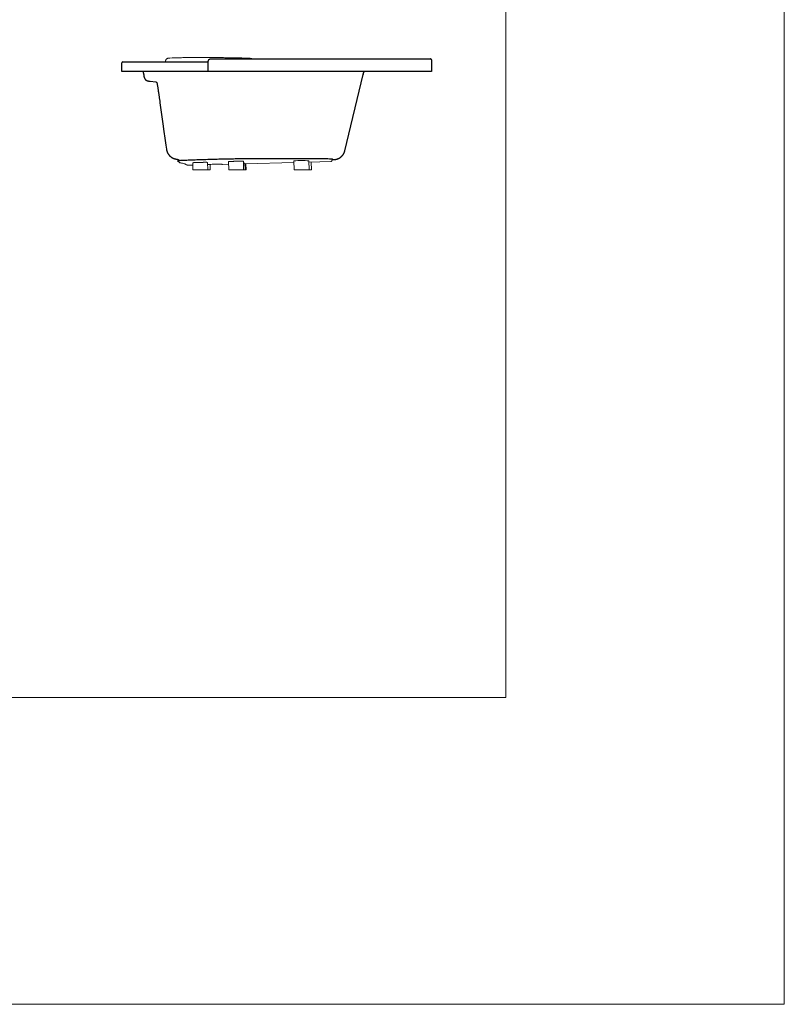
# Model space of a CAD drawing. Units: millimetres. Extents: x 22918 to 109163, y -16867 to 42239.
# Drawn here: x 72821 to 76406, y -16867 to -12250 of the extents above; entities that cross this region are included whole.
import ezdxf

# ---------------------------------------------------------------- set-up
doc = ezdxf.new("R2010")
doc.units = ezdxf.units.MM
doc.layers.get('0').update_dxf_attribs({"lineweight": 13})
doc.layers.add('3 BOLD 0.25mm', color=1, linetype='Continuous', lineweight=25)
doc.layers.add('DIMENSION', color=141, linetype='Continuous', lineweight=13)

msp = doc.modelspace()

# ---------------------------------------------------------------- linework, layer by layer
at = {"linetype": 'Continuous'}
for p, q in [((73504.63122675873, -12445.67433723756), (73504.60511200187, -12447.7989975118)), ((73726.95167644318, -12428.22759905806), (73720.84817063993, -12428.16581526818)), ((73550.48649151839, -12903.11701660289), (73550.53226636228, -12903.12753609183)), ((73560.17889363857, -12911.97855502227), (73562.21702753367, -12911.986972292)), ((73560.17984416983, -12911.97754158428), (73561.30320230885, -12912.99534592842)), ((73561.30320230885, -12912.99534592842), (73561.82384878796, -12913.46706151464)), ((73561.82384878796, -12913.46706151464), (73569.93146315549, -12920.80997512034)), ((73632.04904357267, -12921.40230541274), (73632.89752746162, -12953.79904245901)), ((73702.02504809422, -12919.56960501917), (73702.92152881369, -12953.79895256648)), ((73799.85510411335, -12916.10688782213), (73800.84227717317, -12953.79904245901)), ((73869.83110863906, -12914.27418742856), (73870.86627852522, -12953.79895256648)), ((73877.35924591158, -12922.86902334897), (73878.16931350139, -12953.79895256648)), ((73877.44259859166, -12926.0515879929), (74107.1919183533, -12920.03747168527)), ((73881.72540530388, -12925.93947755184), (73882.45480616482, -12953.798950086)), ((74106.98099104801, -12912.21363653083), (74108.07614782151, -12953.79904309442)), ((74176.95698735745, -12912.21395019102), (74178.10014913659, -12953.79895193092)), ((74177.16794769639, -12918.20571880164), (74280.63854044242, -12915.49718334525)), ((74188.19574063995, -12917.91704578435), (74189.13518032728, -12953.79895321024)), ((74280.63854044242, -12915.49718334525), (74281.04334693946, -12915.24348431603)), ((74281.03933588465, -12915.24548504222), (74289.64623984347, -12906.18198801113)), ((73602.137595226, -12929.57786432685), (73604.34723748549, -12931.64089548586)), ((73604.34723748549, -12931.64089548586), (73605.86977701176, -12933.06334628786)), ((73605.86977701176, -12933.06334628786), (73632.33779142746, -12932.42725061925)), ((73714.77383254468, -12953.79899751066), (73632.89752639545, -12953.79899751066)), ((73714.11966400618, -12928.81301822174), (73714.77383145822, -12953.798950086)), ((73770.59331185157, -12928.658786402), (73770.70546234907, -12928.77895868516)), ((73771.62392842099, -12928.75489468641), (73770.70491654494, -12928.77897298605)), ((73772.11596243846, -12928.80870884282), (73800.1685376744, -12928.07438044613)), ((73882.45480725128, -12953.79899751066), (73800.84227610759, -12953.79899751066)), ((74189.13518134812, -12953.79899751066), (74108.07614673923, -12953.79899751066))]:
    msp.add_line(p, q, dxfattribs=at)
for points in [[(73535.3629433133, -12429.59864657735), (73524.99698860546, -12430.23576206344), (73524.39868078775, -12430.23606651733), (73523.8246011047, -12430.2403696558), (73523.27205594511, -12430.2488594315), (73522.73860747901, -12430.26175091395), (73522.22205380884, -12430.27928319855), (73521.72015400672, -12430.30173355646), (73521.23107396926, -12430.32939875733), (73520.7529837808, -12430.36261393155), (73520.28418942423, -12430.401748247), (73519.82330235209, -12430.44718846506), (73519.36832374868, -12430.49943798759), (73518.9177758314, -12430.55902179926), (73518.4696924684, -12430.62661594096), (73518.02245317747, -12430.70296278715), (73517.57459194887, -12430.78889673706), (73517.12479075998, -12430.88534675238), (73516.67202481603, -12430.99330359828), (73516.21540395844, -12431.11385175728), (73515.754175049, -12431.24817246422), (73515.28774004545, -12431.39753931414), (73514.81573090724, -12431.5632935113), (73514.33784596085, -12431.74690172439), (73513.8543259173, -12431.94976645664), (73513.36487603489, -12432.17367000705), (73512.87186598753, -12432.41925404561), (73512.37663175607, -12432.68756349841), (73511.88254568003, -12432.97839367741), (73511.39236310705, -12433.2915386928), (73510.90913506945, -12433.62624335722), (73510.43584814224, -12433.98134611607), (73509.97479108417, -12434.35576571748), (73509.5288133996, -12434.74750867174), (73509.09831284241, -12435.1563681419), (73508.68440086789, -12435.58140526912), (73508.28753836289, -12436.02222587508), (73507.90836012944, -12436.47821532518), (73507.54738768305, -12436.94883956518), (73507.20515853887, -12437.4335074163), (73506.88219746783, -12437.93160006546), (73506.57897396827, -12438.44254338161), (73506.29609799034, -12438.96546091572), (73506.03408064296, -12439.4995345335), (73505.79343427972, -12440.04381784007), (73505.57460412265, -12440.59735196447), (73505.37796457227, -12441.15918874452), (73505.20383453018, -12441.72836535298), (73505.05248590022, -12442.30387111476), (73504.92411860659, -12442.88473573667), (73504.81890086805, -12443.46984178785), (73504.73691309032, -12444.05815473213), (73504.67818338632, -12444.64848807026), (73504.64265220867, -12445.23957924815), (73504.63128594657, -12445.66987251795)], [(73720.84816995145, -12428.16581526424), (73714.38038773344, -12428.10081431516), (73707.45558941386, -12428.0407610289), (73700.53784964535, -12427.99041101164), (73693.62897014919, -12427.94952665213), (73686.73086910204, -12427.9178654355), (73679.8453824676, -12427.89518501437), (73672.97429926482, -12427.88125902824), (73666.11947722336, -12427.87596415288), (73659.2827790391, -12427.87921919629), (73652.46612906804, -12427.89092511022), (73645.67146143898, -12427.91097684102), (73638.90059843495, -12427.93928437647), (73632.15533440023, -12427.97578179361), (73625.43745997616, -12428.02051130521), (73618.74880593245, -12428.07355835582), (73612.09118233736, -12428.13500535094), (73605.46641905721, -12428.20493855888), (73598.87625615647, -12428.28347797845), (73592.32240322487, -12428.37077407972), (73585.80659742442, -12428.46707122263), (73579.33057884382, -12428.57265415196), (73572.8961035048, -12428.68783139707), (73566.50493505107, -12428.81292971959), (73560.15877141639, -12428.94832378581), (73553.85928838489, -12429.09442069721), (73547.60811178268, -12429.2516972261), (73541.40676584256, -12429.42066830806), (73535.3629433133, -12429.59864657735)], [(73757.38002123007, -12428.41810277002), (73751.5213038565, -12428.39792457074), (73745.45095075177, -12428.36703100104), (73739.33219593739, -12428.32800092387), (73733.16548080299, -12428.28172362121), (73726.95167644297, -12428.22759905809)], [(73892.9715391395, -12430.94548833244), (73887.17348688676, -12430.72907028734), (73881.23751198662, -12430.52014737462), (73875.26595303578, -12430.32236091038), (73869.25876950029, -12430.13542968433), (73863.21640447968, -12429.95909956565), (73857.1393884404, -12429.79312773633), (73851.0282186584, -12429.63727997129), (73844.88341168615, -12429.49133383334), (73838.70537374563, -12429.35507220311), (73832.49480952577, -12429.228283147), (73826.25070713715, -12429.11073387556), (73819.97847948711, -12429.00238868201), (73813.68050838377, -12428.90318490555), (73807.36514423577, -12428.81314645791), (73801.03932897023, -12428.73224828371), (73794.71031661586, -12428.66045436032), (73788.3853322279, -12428.5977103055), (73782.07151766236, -12428.54393822329), (73775.77617596344, -12428.49904320298), (73769.50620151706, -12428.4630219067), (73763.2712966625, -12428.43598804823), (73757.3800328702, -12428.41821522489)], [(73901.03809111727, -12431.54561578729), (73900.29318787366, -12431.46098605557), (73899.47285237092, -12431.37598056279), (73898.64974031526, -12431.29868692825), (73897.82452482752, -12431.2286678171), (73896.99807954555, -12431.16554266729), (73896.17141759976, -12431.10897143711), (73895.34554123342, -12431.0586345522), (73894.52145801506, -12431.01423208103), (73893.70014792935, -12430.97547872518), (73892.97151328878, -12430.94548735246)], [(73910.40041029755, -12433.79899751316), (73910.3172295878, -12433.76238665755), (73909.70088404206, -12433.51276187624), (73909.0772613196, -12433.28061054055), (73908.44430465599, -12433.06435505233), (73907.79940878855, -12432.86250118331), (73907.14037441996, -12432.67392296241), (73906.46446829637, -12432.49753717417), (73905.76866094138, -12432.33238060518), (73905.04950631665, -12432.1775836783), (73904.30330075718, -12432.0324051711), (73903.52583796972, -12431.89618012917), (73902.71281675225, -12431.76839389573), (73901.85859695099, -12431.64848974012), (73901.0380732992, -12431.54560520921)]]:
    msp.add_lwpolyline(points, dxfattribs=at)
for centre, radius, start, end in [((73715.72153461709, -12441.34713676655), 7.548242167504236, 95.37655997792606, 95.52534477544961), ((73715.71886670195, -12441.31370949527), 7.514711990304217, 90.00230624689114, 95.38018916667336), ((73562.35626618165, -12851.57143585213), 52.89459748992968, 257.0830252577173, 257.4903435357525), ((73506.07924993767, -13289.70120934886), 374.3756468049101, 79.8737704519986, 80.179827093632), ((73575.80412961495, -12983.37644687476), 59.94010021173364, 69.25878373766206, 70.51180545992082), ((74141.96701906549, -13351.74140723183), 440.918000736909, 85.44838793729356, 94.55109841784964)]:
    msp.add_arc(centre, radius, start, end, dxfattribs=at)
for points, start_tangent, end_tangent in [([(73595.80090387234, -12926.87030001895), (73588.5599787135, -12924.70668078612), (73571.90100478868, -12921.15728861736)], (-0.9426681481439403, 0.3337315724873428), (-0.9844128033243029, 0.1758733426394904)), ([(73642.283256334, -12920.48610881427), (73641.69299388047, -12920.51741488094), (73641.11753164021, -12920.54870257133), (73640.55720566514, -12920.57995362012), (73640.0123431722, -12920.61114977791), (73639.48326234169, -12920.64227282468), (73638.97027214592, -12920.67330458891), (73638.47367215877, -12920.70422694066), (73637.99375237407, -12920.73502183161), (73637.53079305564, -12920.76567127488), (73637.08506455667, -12920.79615737023), (73636.65682717481, -12920.82646231938), (73636.24633097996, -12920.85656841835), (73635.85381570108, -12920.88645809076), (73635.47951054688, -12920.9161138827), (73635.12363410577, -12920.9455184719), (73634.78639419771, -12920.97465469132), (73634.46798776298, -12921.00350552217), (73634.1686007406, -12921.03205411744), (73633.8884079668, -12921.0602838105), (73633.62757305962, -12921.08817810719), (73633.3862483471, -12921.11572072226), (73633.16457475045, -12921.14289557552), (73632.96268172584, -12921.16968679197), (73632.78068716613, -12921.1960787296), (73632.61869735898, -12921.22205597292), (73632.47680689603, -12921.24760335593), (73632.35509864263, -12921.27270595848), (73632.25364366708, -12921.29734911912), (73632.17250121872, -12921.32151845123), (73632.11171868186, -12921.34519983784), (73632.07133155431, -12921.36837944623), (73632.0513634181, -12921.39104374605), (73632.04964681783, -12921.40229061993)], (-0.9986301484744036, -0.05232424445695245), (0.02452130733166064, -0.999699307535394)), ([(73702.02444484898, -12919.56961981209), (73702.02226573204, -12919.55873093372), (73702.00137282837, -12919.53713665183), (73701.96006174547, -12919.51609645623), (73701.89835660554, -12919.49562263072), (73701.81629344144, -12919.47572713068), (73701.71392017252, -12919.45642157134), (73701.59129658922, -12919.43771723602), (73701.44849429441, -12919.419625039), (73701.28559668617, -12919.40215554975), (73701.10269888838, -12919.38531897371), (73700.89990770606, -12919.36912513387), (73700.67734156338, -12919.35358348945), (73700.43513043899, -12919.33870312166), (73700.17341577423, -12919.32449271427), (73699.89235040102, -12919.31096057002), (73699.59209845516, -12919.29811458932), (73699.27283527631, -12919.28596227129), (73698.93474730405, -12919.27451071716), (73698.5780319746, -12919.26376661393), (73698.20289759127, -12919.25373623441), (73697.8095632342, -12919.24442543371), (73697.39825858989, -12919.23583965658), (73696.96922385621, -12919.22798390491), (73696.52270956778, -12919.22086277897), (73696.05897648468, -12919.21448042781), (73695.57829541176, -12919.20884058266), (73695.08094705244, -12919.2039465355), (73694.56722184479, -12919.19980114864), (73694.03741979202, -12919.19640683641), (73693.49185027856, -12919.19376558789), (73692.93083190334, -12919.19187893593), (73692.35469228936, -12919.19074799192), (73691.76376787921, -12919.19037341177), (73691.1584037605, -12919.19075541701), (73690.53895345259, -12919.19189377795), (73689.90577868534, -12919.19378783859), (73689.25924922594, -12919.19643648763), (73688.59974262746, -12919.19983817569), (73687.9276440183, -12919.20399092629), (73687.24334588808, -12919.20889230401), (73686.5472478473, -12919.21453944736), (73685.8397564024, -12919.22092906772), (73685.12128469789, -12919.22805742607), (73684.39225231226, -12919.23592035696), (73683.65308497309, -12919.24451327629), (73682.90421433117, -12919.25383116575), (73682.14607771368, -12919.26386857675), (73681.3791178481, -12919.27461965431), (73680.60378261258, -12919.28607811688), (73679.82052478682, -12919.29823727372), (73679.029801768, -12919.3110900234), (73678.23207532078, -12919.32462886292), (73677.42781128942, -12919.33884588352), (73676.61747934365, -12919.35373278279), (73675.80155269358, -12919.36928086835), (73674.9805078206, -12919.38548106307), (73674.15482418773, -12919.40232390005), (73673.32498397048, -12919.41979955127), (73672.49147178022, -12919.43789780422), (73671.65477435406, -12919.45660809255), (73670.8153803048, -12919.47591949443), (73669.97377981547, -12919.49582072629), (73669.13046435754, -12919.51630016477), (73668.28592640323, -12919.5373458625), (73667.44065913626, -12919.55894551533), (73666.59515616832, -12919.58108651978), (73665.74991125542, -12919.60375593628), (73664.90541799016, -12919.62694053855), (73664.06216953484, -12919.65062677967), (73663.22065832301, -12919.67480082649), (73662.38137577682, -12919.69944856691), (73661.54481201129, -12919.7245556057), (73660.7114555512, -12919.75010727744), (73659.88179306102, -12919.77608866573), (73659.0563090362, -12919.80248459687), (73658.23548553906, -12919.82927965491), (73657.41980190457, -12919.85645819004), (73656.60973446978, -12919.88400433517), (73655.8057562902, -12919.91190200627), (73655.0083368637, -12919.94013490553), (73654.21794186927, -12919.96868654704), (73653.43503287177, -12919.9975402601), (73652.66006706258, -12920.02667919374), (73651.89349700765, -12920.05608633314), (73651.1357703537, -12920.08574450309), (73650.3873296019, -12920.11563638542), (73649.64861181447, -12920.14574452224), (73648.92004838282, -12920.17605133264), (73648.20206476723, -12920.20653911717), (73647.49508025053, -12920.23719007338), (73646.79950768988, -12920.26798630508), (73646.11575328161, -12920.29890982122), (73645.44421631911, -12920.32994256532), (73644.78528896415, -12920.36106641977), (73644.13935600522, -12920.39226320505), (73643.50679465172, -12920.42351470052), (73642.88797430437, -12920.45480266157), (73642.283256334, -12920.48610881427)], (-0.02452130723726657, 0.9996993075377094), (-0.9986301484767101, -0.05232424441293099)), ([(73810.08931687915, -12915.19069122781), (73809.49905442189, -12915.22199729029), (73808.92359218163, -12915.25328498068), (73808.36326620656, -12915.28453602947), (73807.81840371316, -12915.31573218738), (73807.28932288218, -12915.34685523403), (73806.7763326906, -12915.37788699826), (73806.27973269972, -12915.40880935408), (73805.79981291502, -12915.43960424503), (73805.3368535966, -12915.47025368423), (73804.89112510135, -12915.50073978377), (73804.4628877153, -12915.53104472873), (73804.05239152558, -12915.56115083201), (73803.65987624157, -12915.5910405043), (73803.28557108737, -12915.62069629228), (73802.92969464626, -12915.65010088126), (73802.59245474332, -12915.67923710078), (73802.2740483044, -12915.70808793164), (73801.97466128202, -12915.73663652679), (73801.69446850776, -12915.76486621997), (73801.43363360524, -12915.79276051654), (73801.19230888852, -12915.82030313581), (73800.97063529513, -12915.84747798499), (73800.76874226726, -12915.87426920133), (73800.58674771174, -12915.90066113896), (73800.4247579004, -12915.92663838635), (73800.28286744164, -12915.95218576935), (73800.16115918312, -12915.97728836783), (73800.05970420757, -12916.00193153277), (73799.97856175968, -12916.02610086058), (73799.917779227, -12916.0497822473), (73799.87739209899, -12916.0729618557), (73799.85742396324, -12916.0956261554), (73799.85570736344, -12916.1068730294)], (-0.9986301484744036, -0.05232424445695245), (0.02452130697457725, -0.9996993075441529)), ([(73869.83050538994, -12914.27420222144), (73869.82832627253, -12914.26331334307), (73869.80743337398, -12914.24171906118), (73869.76612229062, -12914.22067886558), (73869.70441714696, -12914.20020504007), (73869.62235398193, -12914.18030954003), (73869.5199807172, -12914.16100398488), (73869.39735713437, -12914.14229964549), (73869.25455483956, -12914.12420745243), (73869.09165722712, -12914.10673796318), (73868.90875942887, -12914.08990138306), (73868.70596824655, -12914.07370754322), (73868.48340210806, -12914.0581658988), (73868.24119098367, -12914.04328553101), (73867.97947631519, -12914.02907512362), (73867.69841094244, -12914.01554297937), (73867.39815900031, -12914.00269699867), (73867.07889582099, -12913.99054468064), (73866.74080784548, -12913.97909313058), (73866.38409251509, -12913.96834902328), (73866.00895813642, -12913.95831864388), (73865.61562377516, -12913.94900784725), (73865.20431913085, -12913.94042206604), (73864.7752843967, -12913.93256631845), (73864.32877011246, -12913.92544518832), (73863.86503702936, -12913.91906283717), (73863.3843559569, -12913.91342299201), (73862.88700759712, -12913.90852894904), (73862.3732823904, -12913.90438355799), (73861.8434803325, -12913.90098924576), (73861.29791081905, -12913.89834799724), (73860.73689244849, -12913.89646134935), (73860.16075283078, -12913.89533040128), (73859.56982842389, -12913.89495582124), (73858.96446430565, -12913.89533782636), (73858.34501399354, -12913.89647619137), (73857.71183923048, -12913.89837024794), (73857.06530977155, -12913.90101889709), (73856.40580316841, -12913.90442058924), (73855.73370455972, -12913.90857333564), (73855.04940643323, -12913.91347471347), (73854.35330839198, -12913.91912186078), (73853.6458169429, -12913.92551147707), (73852.9273452435, -12913.93263983554), (73852.19831285368, -12913.9405027705), (73851.45914551358, -12913.94909568983), (73850.71027487631, -12913.95841357533), (73849.9521382551, -12913.96845098622), (73849.1851783886, -12913.97920206366), (73848.40984315307, -12913.99066052623), (73847.62658532824, -12914.00281968308), (73846.83586231268, -12914.01567243286), (73846.0381358622, -12914.02921127239), (73845.23387182991, -12914.04342829287), (73844.42353988414, -12914.05831519214), (73843.60761323407, -12914.07386328177), (73842.78656836155, -12914.09006347242), (73841.96088472822, -12914.1069063094), (73841.13104451516, -12914.12438196074), (73840.29753232164, -12914.14248021357), (73839.46083489548, -12914.16119050202), (73838.62144084949, -12914.18050190378), (73837.77984036061, -12914.20040313564), (73836.93652490315, -12914.22088257819), (73836.09198694372, -12914.24192827185), (73835.24671967722, -12914.26352792468), (73834.40121670974, -12914.28566892913), (73833.55597179591, -12914.30833834994), (73832.71147853158, -12914.3315229479), (73831.8682300758, -12914.35520918902), (73831.02671886863, -12914.37938323596), (73830.18743631824, -12914.40403097637), (73829.35087255177, -12914.42913801505), (73828.5175160968, -12914.45468968679), (73827.68785360617, -12914.48067107508), (73826.86236958181, -12914.50706700634), (73826.04154608048, -12914.53386206438), (73825.22586244506, -12914.56104059939), (73824.4157950112, -12914.58858674872), (73823.61181683115, -12914.61648441562), (73822.81439740931, -12914.64471731488), (73822.02400241395, -12914.67326895639), (73821.24109341273, -12914.70212266957), (73820.46612760353, -12914.73126160716), (73819.69955754907, -12914.76066874249), (73818.94183089932, -12914.79032691244), (73818.19339014239, -12914.82021879477), (73817.45467235542, -12914.85032693159), (73816.72610892377, -12914.88063374199), (73816.00812530865, -12914.91112152664), (73815.30114079102, -12914.94177248704), (73814.6055682313, -12914.97256871443), (73813.9218138221, -12915.00349223057), (73813.25027686426, -12915.0345249749), (73812.5913495051, -12915.06564882912), (73811.94541654664, -12915.0968456144), (73811.31285519734, -12915.12809710987), (73810.69403484579, -12915.15938507104), (73810.08931687915, -12915.19069122781)], (-0.02452130690186878, 0.9996993075459363), (-0.9986301484767101, -0.05232424441293099)), ([(73877.35864266216, -12922.86903814182), (73877.35646354522, -12922.85814926333), (73877.33557064574, -12922.83655498144), (73877.29425956238, -12922.81551478619), (73877.23255441872, -12922.79504096045), (73877.15049125462, -12922.77514546041), (73877.04811798989, -12922.75583990514), (73876.92549440659, -12922.73713556586), (73876.78269211178, -12922.71904336861), (73876.61979450307, -12922.70157388379), (73876.43689670156, -12922.68473730332), (73876.23410551924, -12922.66854346371), (73876.01153938075, -12922.65300181918), (73875.76932825636, -12922.63812145139), (73875.5076135916, -12922.62391104412), (73875.22654821839, -12922.61037889987), (73874.92629627253, -12922.59753291928), (73874.60703309368, -12922.58538060125), (73874.26894512142, -12922.57392905119), (73873.91222978778, -12922.56318494365), (73873.53709540864, -12922.55315456437), (73873.14376104738, -12922.54384376774), (73872.73245640726, -12922.53525798642), (73872.30342166939, -12922.52740223871), (73871.85690738469, -12922.52028110858), (73871.39317430205, -12922.51389875754), (73870.91249322913, -12922.50825891238), (73870.41514486934, -12922.50336486942), (73870.04655488137, -12922.50030192351)], (-0.02452130714855449, 0.9996993075398853), (-0.9999704077590966, 0.00769308820346851)), ([(73602.137595226, -12929.57786432685), (73600.55073658212, -12928.79455860718), (73597.03177661051, -12927.32109372739)], (-0.858577918279285, 0.5126830972864325), (-0.9351468045020646, 0.3542604324922242)), ([(73702.27472584763, -12929.10282535236), (73704.93985670734, -12929.03253370991), (73717.00257528735, -12928.74849688252), (73728.64357129134, -12928.53031097506), (73739.50156508408, -12928.38438789968), (73749.27740865735, -12928.31462997899), (73757.70206478306, -12928.32365670698), (73764.47903733676, -12928.41242581922), (73769.33052499195, -12928.57722557757), (73772.1159624385, -12928.80870884287)], (0.9996388761981065, 0.02687223833972078), (0.9890367107212991, -0.1476698508348728))]:
    msp.add_spline(points, degree=3, dxfattribs=dict(at, start_tangent=start_tangent, end_tangent=end_tangent))
at = {"layer": '3 BOLD 0.25mm', "color": 1, "linetype": 'Continuous'}
for p, q in [((73299.7179514799, -12493.79899751127), (73299.7179514799, -12452.79899751124)), ((73304.71795147921, -12447.7989975118), (73705.13555932704, -12447.79899008857)), ((73705.1119625056, -12493.79899751127), (73705.1119625056, -12448.79899751169)), ((73715.01145744193, -12433.79899751308), (74746.8518238844, -12433.79899751308)), ((74751.85182406804, -12438.79899751267), (74751.85182406804, -12493.79899751127)), ((74751.85182361281, -12493.79899751127), (73299.7179514799, -12493.79899751127)), ((73402.28187988925, -12508.00135929522), (73403.74476822061, -12517.67541058568)), ((74345.89205885983, -12864.62442040511), (74431.4536205831, -12506.8216612605)), ((74431.12928119436, -12506.76581899399), (74431.44969040903, -12506.82102498959)), ((73421.14228571983, -12537.23905785419), (73421.33678057254, -12537.29153179037)), ((73421.33678057254, -12537.29153179037), (73421.52468295749, -12537.34058014361)), ((73421.52468295749, -12537.34058014361), (73421.70621489805, -12537.38643978348)), ((73421.70621489805, -12537.38643978348), (73421.8825704776, -12537.42956706025)), ((73421.8825704776, -12537.42956706025), (73422.05456903236, -12537.47028686218)), ((73422.05456903236, -12537.47028686218), (73422.22097111552, -12537.50843015022)), ((73422.22097111552, -12537.50843015022), (73422.37929675289, -12537.54358807663)), ((73422.37929675289, -12537.54358807663), (73422.52841535132, -12537.57569782522)), ((73422.52841535132, -12537.57569782522), (73422.66867343624, -12537.60501774943)), ((73422.66867343624, -12537.60501774943), (73422.80074765898, -12537.63185123246)), ((73422.80074765898, -12537.63185123246), (73422.92523480259, -12537.65645973588)), ((73422.92523480259, -12537.65645973588), (73423.04269372244, -12537.67907547527)), ((73423.04269372244, -12537.67907547527), (73423.1536365734, -12537.69990292179)), ((73423.1536365734, -12537.69990292179), (73423.30909982816, -12537.72822459027)), ((73423.30909982816, -12537.72822459027), (73423.45362505816, -12537.75366050648)), ((73423.45362505816, -12537.75366050648), (73423.58927784686, -12537.77676381786)), ((73423.58927784686, -12537.77676381786), (73423.71660740572, -12537.79778173386)), ((73423.71660740572, -12537.79778173386), (73423.83539761978, -12537.81681812005)), ((73423.83539761978, -12537.81681812005), (73423.98074884797, -12537.83937776741)), ((73423.98074884797, -12537.83937776741), (73424.11225318666, -12537.8591135478)), ((73424.11225318666, -12537.8591135478), (73424.26075592902, -12537.88066021225)), ((73424.26075592902, -12537.88066021225), (73424.42124336453, -12537.90310852411)), ((73424.42124336453, -12537.90310852411), (73424.59093209822, -12537.92596449881)), ((73424.59093209822, -12537.92596449881), (73424.76940303971, -12537.94911913411)), ((73424.76940303971, -12537.94911913411), (73424.95843570458, -12537.97277380931)), ((73424.95843570458, -12537.97277380931), (73425.20210109095, -12538.00215296202)), ((73425.20210109095, -12538.00215296202), (73425.50904143698, -12538.0377498877)), ((73425.50904143698, -12538.0377498877), (73425.94846530425, -12538.08673059519)), ((73425.94846530425, -12538.08673059519), (73426.67004388555, -12538.16391755173)), ((73426.67004388555, -12538.16391755173), (73428.14927737141, -12538.31541926348)), ((73428.14927737141, -12538.31541926348), (73432.21459318738, -12538.71315016521)), ((73432.21459318738, -12538.71315016521), (73459.893078331, -12541.28189763044)), ((73459.893078331, -12541.28189763044), (73460.01194262844, -12541.39082123572)), ((73475.19571912035, -12616.34603072501), (73476.27539614188, -12623.97681731106)), ((73476.27539614188, -12623.97681731106), (73477.39997103377, -12631.98215325111)), ((73477.39997103377, -12631.98215325111), (73478.5671103753, -12640.33299815498)), ((73478.5671103753, -12640.33299815498), (73481.65305112711, -12662.48932113256)), ((73481.65305112711, -12662.48932113256), (73487.79456207668, -12706.69830045273)), ((73487.79456207668, -12706.69830045273), (73492.35144433056, -12739.43731729477)), ((73492.35144433056, -12739.43731729477), (73497.26633903498, -12774.66137931464)), ((73497.26633903498, -12774.66137931464), (73501.61865883216, -12805.77674322559)), ((73501.61865883216, -12805.77674322559), (73506.18976269464, -12838.3770350094)), ((73506.18976269464, -12838.3770350094), (73508.98128613627, -12858.239237226)), ((74210.23651240305, -12902.88709045604), (73912.26828439848, -12902.88575484417)), ((74289.64623984347, -12906.18198801113), (74294.78575026027, -12906.04740519544))]:
    msp.add_line(p, q, dxfattribs=at)
for points in [[(73398.33182289985, -12493.79899751129), (73398.53938091056, -12494.30460563269), (73398.81608238698, -12495.00300668892), (73399.08416227273, -12495.70476248374), (73399.34358016703, -12496.40976731563), (73399.59429726958, -12497.11791596191), (73399.83627505902, -12497.82909981757), (73400.06947663867, -12498.54321059354), (73400.29386639943, -12499.26013932822), (73400.50941001692, -12499.97977632205), (73400.71607494888, -12500.70201283078), (73400.91382985537, -12501.42673933904), (73401.10264482278, -12502.1538461433), (73401.282491273, -12502.88322322829), (73401.45334190571, -12503.61475988165), (73401.61517080454, -12504.34834517797), (73401.76795341329, -12505.08386779812), (73401.91166655182, -12505.82121613996), (73402.04628841182, -12506.56027833922), (73402.17179857542, -12507.30094223239), (73402.28188147604, -12508.00135906567)], [(74431.45362057466, -12506.82166126058), (74431.62113652167, -12506.13858142055), (74431.80826471582, -12505.41298868882), (74432.0042919272, -12504.68974936942), (74432.20918857468, -12503.96897260428), (74432.42292373556, -12503.25076716256), (74432.64546515908, -12502.53524141493), (74432.87677926639, -12501.82250334371), (74433.11683115059, -12501.1126604914), (74433.36558458324, -12500.40581998289), (74433.62300203343, -12499.70208847571), (74433.88904465384, -12499.00157216415), (74434.16367229701, -12498.30437675807), (74434.44684352468, -12497.6106074597), (74434.7385156059, -12496.92036897063), (74435.03864452311, -12496.23376543484), (74435.34718499308, -12495.55090047188), (74435.66409044548, -12494.87187712269), (74435.98931307321, -12494.1967978508), (74436.18701222794, -12493.79899751129)], [(73403.74476825747, -12517.67541081123), (73403.79625221597, -12518.00072904632), (73403.85973656246, -12518.36708697353), (73403.92893916716, -12518.73266385067), (73404.0038389468, -12519.09731491518), (73404.08441555801, -12519.46091433372), (73404.17064624581, -12519.82333625262), (73404.26250597437, -12520.18445540489), (73404.35996723057, -12520.54414637936), (73404.46300025539, -12520.90228457332), (73404.57157287582, -12521.25874557604), (73404.68565032886, -12521.61340488321), (73404.80519334807, -12521.96614373792), (73404.93015152052, -12522.31684749203), (73405.06046906927, -12522.66539799983), (73405.19608601158, -12523.01167331533), (73405.33695001922, -12523.35557711685), (73405.48299466328, -12523.69698377247), (73405.63419420527, -12524.0358648035), (73405.79051224024, -12524.37216165373), (73405.95192422972, -12524.70583698843), (73406.11841311886, -12525.03686210795), (73406.28993345307, -12525.3651479803), (73406.4664636154, -12525.69066234296), (73406.64788924273, -12526.01322119627), (73406.83411499414, -12526.33268929298), (73407.02502664387, -12526.64890962399), (73407.22049838745, -12526.96171902553), (73407.42044036066, -12527.27102206207), (73407.62473396746, -12527.57668550396), (73407.83332364469, -12527.87867542382), (73408.04614882659, -12528.17694815646), (73408.26310844881, -12528.47140440009), (73408.48412982583, -12528.76198754997), (73408.70905323954, -12529.04854315917), (73408.93776636779, -12529.33099771875), (73409.17000248352, -12529.60909996847), (73409.40558499073, -12529.88272713791), (73409.64407610636, -12530.15147751712), (73409.88503057718, -12530.41498557911), (73410.1281938732, -12530.67312663854), (73410.37313112452, -12530.92560755766), (73410.6198863813, -12531.1726424756), (73410.86844480618, -12531.41436722108), (73411.11858681052, -12531.65071370141), (73411.37033610533, -12531.88184895043), (73411.622934764, -12532.10724536809), (73411.8758262575, -12532.32660974681), (73412.12831342894, -12532.53956909724), (73412.37964137107, -12532.7457506885), (73412.62931707011, -12532.94503604297), (73412.87661964422, -12533.13715398663), (73413.12142286239, -12533.32231561586), (73413.3634376258, -12533.50060267667), (73413.60245846606, -12533.67215852162), (73413.8383001706, -12533.83713677749), (73414.07064844178, -12533.99559948968), (73414.29923498699, -12534.14764347139), (73414.5237566002, -12534.29334751263), (73414.74389920033, -12534.43278893074), (73414.959441534, -12534.56610402642), (73415.17006340924, -12534.69336650127), (73415.3757787526, -12534.81484705771), (73415.57650348147, -12534.93074468514), (73415.7722645786, -12535.04131075858), (73415.96306499116, -12535.14676925298), (73416.14894654763, -12535.24735288417), (73416.32993812415, -12535.34327465985), (73416.5061305689, -12535.43476799249), (73416.6775920072, -12535.52204172001), (73416.84446507807, -12535.60533019821), (73417.00679516442, -12535.68480730431), (73417.16498484903, -12535.76080808185), (73417.31931140808, -12535.83358834209), (73417.47024724561, -12535.90347853701), (73417.61831675725, -12535.97081235321), (73417.76369154755, -12536.03574685766), (73417.90682676689, -12536.09855485197), (73418.04742550034, -12536.15917182669), (73418.18535891756, -12536.21761058622), (73418.32057999702, -12536.27391908844), (73418.4529053734, -12536.32808893211), (73418.58262040209, -12536.380301444), (73418.7098895728, -12536.43068060386), (73418.8349100605, -12536.47935679196), (73418.95790941709, -12536.52646524682), (73419.07897742347, -12536.57208264633), (73419.19825846072, -12536.61630233927), (73419.3158273713, -12536.65918800318), (73419.43178624821, -12536.7008103136), (73419.54620599023, -12536.74122580923), (73419.65913989556, -12536.78048259988), (73419.77074960362, -12536.81866368595), (73419.88115756887, -12536.85583483127), (73419.99054297314, -12536.89207731841), (73420.09909940347, -12536.92747285615), (73420.20691486842, -12536.96206519569), (73420.31416995845, -12536.99592498832), (73420.42078662918, -12537.02903930263), (73420.52680749142, -12537.06143317292), (73420.63205227371, -12537.09306415231), (73420.7363952028, -12537.1239091533), (73420.83971271825, -12537.15394793057), (73420.9418743823, -12537.18316039352), (73421.14228571973, -12537.23905785419)], [(73460.01194262852, -12541.39082123574), (73460.1436461287, -12541.51305436764), (73460.21096226176, -12541.57626750346), (73460.2789710604, -12541.64070960602), (73460.3475877547, -12541.70636778106), (73460.41607113717, -12541.77258794699), (73460.48369878413, -12541.83870409198), (73460.55003985878, -12541.90430612957), (73460.61415938543, -12541.96845304852), (73460.67660664975, -12542.03166597932), (73460.73752250684, -12542.0940628953), (73460.79719499707, -12542.15591552413), (73460.85591600438, -12542.21751073028), (73460.91385279711, -12542.27901450628), (73460.97122732013, -12542.34065856391), (73461.0282091277, -12542.40262731283), (73461.08506835833, -12542.46522433336), (73461.14176074344, -12542.52841328739), (73461.19836195673, -12542.59229027878), (73461.25477907596, -12542.65676102813), (73461.31095392232, -12542.72176567537), (73461.36683436831, -12542.78724736571), (73461.42232305485, -12542.85309143041), (73461.47747835399, -12542.91936497835), (73461.53229813393, -12542.98606467226), (73461.58688247552, -12543.05331373741), (73461.64130527269, -12543.12120799897), (73461.69565762322, -12543.18986916975), (73461.75004221288, -12543.25943920798), (73461.8045074574, -12543.32999567329), (73461.85916659537, -12543.40170474714), (73461.9139321281, -12543.47447192427), (73461.96876641757, -12543.54826621713), (73462.02363168703, -12543.62305517811), (73462.07848894478, -12543.69880212869), (73462.13330111116, -12543.77547032062), (73462.18803309299, -12543.85302317762), (73462.24263281397, -12543.93139697381), (73462.29706936258, -12544.01055500961), (73462.35123682044, -12544.0903469996), (73462.40505442045, -12544.17065317884), (73462.45840198475, -12544.25128862916), (73462.51113350339, -12544.3320193348), (73462.56324471229, -12544.41282089243), (73462.61465757222, -12544.49355174987), (73462.66545416576, -12544.57432015079), (73462.71567425433, -12544.65517204839), (73462.76537775829, -12544.73618943002), (73462.8146303899, -12544.8174685105), (73462.86345784807, -12544.89904289357), (73462.91190496481, -12544.98098056544), (73462.9599720321, -12545.06327698324), (73463.00767620488, -12545.14595757078), (73463.05502285737, -12545.22902890507), (73463.10204552741, -12545.31254888153), (73463.14868587324, -12545.39641261452), (73463.19491411115, -12545.4805628923), (73463.24068538773, -12545.56491228253), (73463.28595935482, -12545.64937771091), (73463.33068772241, -12545.73385357789), (73463.37483094654, -12545.81824481676), (73463.41831097541, -12545.90237841164), (73463.46105673838, -12545.98608847663), (73463.50302280927, -12546.06925408603), (73463.54414110233, -12546.15170469242), (73463.58442225748, -12546.23342424016), (73463.62383711593, -12546.31431568637), (73463.66244636032, -12546.39446687328), (73463.70027797086, -12546.47390229863)], [(73463.70027797086, -12546.47390229863), (73464.98904410306, -12549.9357863347), (73465.01813960516, -12550.03939187925), (73465.04727858047, -12550.14493316077), (73465.07641448801, -12550.25232387464), (73465.10551209816, -12550.36151230302), (73465.13451988458, -12550.4723777706), (73465.16339359361, -12550.58481943423), (73465.19208827218, -12550.6987263968), (73465.22055732667, -12550.81397269412), (73465.248774864, -12550.93050583384), (73465.27670232135, -12551.04821226655), (73465.30434357816, -12551.16715333625), (73465.33166939787, -12551.28725079857), (73465.35866619575, -12551.40849534261), (73465.38532430188, -12551.53089930515), (73465.4116626235, -12551.65461104447), (73465.43769365105, -12551.77975765292), (73465.46343534927, -12551.90650186713), (73465.48889710403, -12552.0349765192), (73465.51408793007, -12552.16532592513), (73465.53901170309, -12552.29768159615), (73465.56366280954, -12552.43213636081), (73465.58803420582, -12552.56878586756), (73465.61212131589, -12552.70775453108), (73465.63592940917, -12552.84923941388)], [(73465.63592940917, -12552.84923941388), (73466.1357115784, -12555.95765887459), (73466.60335148986, -12558.88720215789), (73467.051481941, -12561.71310734262), (73467.48530381428, -12564.46663932726), (73467.90834641851, -12567.16907932181), (73468.3238290043, -12569.84022917426), (73468.73515123803, -12572.50152725158), (73469.14550503086, -12575.17342960557), (73469.55834181629, -12577.87849779441), (73469.97639058785, -12580.63494952852), (73470.40362734509, -12583.46956258432), (73470.83979646418, -12586.38128964559), (73471.28605347335, -12589.37855620405), (73471.74177696857, -12592.45796836158), (73472.20683081703, -12595.61932796533), (73472.68117656208, -12598.86293679175), (73473.16466590924, -12602.18814595034), (73473.65759801141, -12605.59720325332), (73474.1600711618, -12609.09090301059), (73474.67260765632, -12612.67275728579), (73475.19571912031, -12616.34603072507)], [(73508.98128613619, -12858.2392372261), (73509.08457673875, -12858.91471148808), (73509.1964438001, -12859.58908209975), (73509.31685828253, -12860.26214750509), (73509.44578535364, -12860.93370130625), (73509.58318965392, -12861.60355902326), (73509.72902541536, -12862.27150794028), (73509.8832641437, -12862.93743137121), (73510.04586723236, -12863.60117470906), (73510.21680902432, -12864.26264202224), (73510.39604975817, -12864.92168496423), (73510.58359184743, -12865.5783074673), (73510.77942867506, -12866.23246879761), (73510.98355302562, -12866.88415383468), (73511.19596396082, -12867.53337164342), (73511.4166249933, -12868.18001139259), (73511.64551656622, -12868.82401004471), (73511.8825933996, -12869.46523012712), (73512.12783451866, -12870.10360117666), (73512.3811425839, -12870.73885976863), (73512.64243334135, -12871.37079590515), (73512.91161271998, -12871.99919181052), (73513.18854712204, -12872.62375776658), (73513.47323643159, -12873.24451541286), (73513.76563712744, -12873.8613812983), (73514.06575873516, -12874.47437693949), (73514.37360469693, -12875.08349844559), (73514.68916773632, -12875.68873098693), (73515.0124422938, -12876.29007184508), (73515.34341136202, -12876.88748794133), (73515.68210032464, -12877.48101217011), (73516.02839666487, -12878.07043126158), (73516.38224004277, -12878.65562973907), (73516.74348249075, -12879.23635519449), (73517.1119661934, -12879.81235701954), (73517.48762339655, -12880.38353670332), (73517.87034341528, -12880.949733977), (73518.260083921, -12881.5108931747), (73518.65677058532, -12882.06691100928), (73519.06039135087, -12882.61776962529), (73519.47091255499, -12883.1634157391), (73519.88833395693, -12883.70384667746), (73520.31266169365, -12884.2390770775), (73520.74382240068, -12884.76901680478), (73521.18177996458, -12885.2936203572), (73521.6264334556, -12885.81276359551), (73522.07771416636, -12886.32636246926), (73522.5354828683, -12886.83425561911), (73522.99962666885, -12887.33631748231), (73523.46998016092, -12887.83237217741), (73523.9463709162, -12888.32224620427), (73524.42868259571, -12888.80583124552), (73524.91676486911, -12889.28298970873), (73525.41053335064, -12889.75365266509), (73525.9098059472, -12890.21766160023), (73526.41471917996, -12890.67515813224), (73526.92525929374, -12891.12614925976), (73527.44169714696, -12891.57088011389), (73527.96425263093, -12892.00952262364), (73528.49313775565, -12892.44221727971), (73529.02884690485, -12892.86930355828), (73529.57081945961, -12893.29026696647), (73530.11908983973, -12893.70507828765), (73530.6723045206, -12894.11269161212), (73531.22943550184, -12894.51239097307), (73531.78933011157, -12894.90344474583), (73532.35081829758, -12895.28518568051), (73532.9127246097, -12895.65701643112), (73533.47368044288, -12896.01828691435), (73534.03292144298, -12896.36880216272), (73534.58934975763, -12896.70821401246), (73535.14248033123, -12897.03659075757), (73535.6916646424, -12897.35391820737), (73536.2362762729, -12897.66021464825), (73536.77566433161, -12897.95550291731), (73537.30924815893, -12898.23986101653), (73537.83626579608, -12898.51328736383), (73538.35661757061, -12898.77613273882), (73538.86996376583, -12899.02861751187), (73539.37631765216, -12899.27112829699), (73539.87562010087, -12899.50400046611), (73540.36782085359, -12899.72756025593), (73540.85288733499, -12899.94212900803), (73541.3307733021, -12900.14800975369), (73541.801531194, -12900.34553530593), (73542.26489152129, -12900.53489406444), (73542.7207739076, -12900.71635032284), (73543.16869838744, -12900.89001216136), (73543.60828639775, -12901.05603380992), (73544.03917293412, -12901.21457721412), (73544.4608132888, -12901.36574266422), (73544.87339299706, -12901.50989033307), (73545.2768018369, -12901.64726263299), (73545.67143177682, -12901.77825935921), (73546.05756701784, -12901.90322247604), (73546.43547998344, -12902.0224717879), (73546.80550630366, -12902.1363292963), (73547.16779226226, -12902.24504296111), (73547.52259565539, -12902.34888163572), (73547.86995847964, -12902.44803943045), (73548.20999333238, -12902.54272269017), (73548.54277785237, -12902.63311961319), (73548.86840581776, -12902.71941519554), (73549.18696949094, -12902.80178652857), (73549.49856588732, -12902.8804047541), (73549.80330015461, -12902.9554360416), (73550.10128563338, -12903.0270416887), (73550.39261835323, -12903.09537224788), (73550.67746470518, -12903.16058814749)], [(74294.78574202325, -12906.04706164417), (74295.42308189416, -12906.02659874912), (74296.10271953813, -12905.99646050194), (74296.78240597177, -12905.95772728955), (74297.46187131362, -12905.91040477776), (74298.14089939765, -12905.85450206909), (74298.81927499616, -12905.7900336321), (74299.49677229648, -12905.71702057801), (74300.17320912772, -12905.63548448894), (74300.8483427863, -12905.5454592308), (74301.52213250216, -12905.44695480799), (74302.19447239603, -12905.33998859606), (74302.8653152983, -12905.22456745829), (74303.53459885925, -12905.10069806981), (74304.20226145697, -12904.96838721565), (74304.86824724473, -12904.82765006625), (74305.53248366503, -12904.67850653934), (74306.19492586398, -12904.52096806539), (74306.85543271549, -12904.35506767456), (74307.51389542104, -12904.18083154482), (74308.1701724131, -12903.99829535875), (74308.82412983778, -12903.80749447867), (74309.47563767269, -12903.60846464443), (74310.12455414397, -12903.4012468192), (74310.77078298687, -12903.18586856292), (74311.41420882822, -12902.96236375826), (74312.05474765481, -12902.73075536513), (74312.69230829015, -12902.49107081643), (74313.32680344557, -12902.24334801293), (74313.95815429486, -12901.98762412907), (74314.58625138387, -12901.7239482623), (74315.21100369304, -12901.45236200318), (74315.83227735733, -12901.17292605634), (74316.44995072552, -12900.88569750592), (74317.0638994898, -12900.59073617905), (74317.67399378236, -12900.28810637644), (74318.28013267809, -12899.97785941746), (74318.8821882808, -12899.66006135314), (74319.48011389257, -12899.33473546747), (74320.07383608095, -12899.00191699168), (74320.66330422064, -12898.66162953772), (74321.24846048908, -12898.31391175198), (74321.82927244178, -12897.95878785769), (74322.40571675145, -12897.59627221271), (74322.97769982203, -12897.22642036809), (74323.54520649997, -12896.84923506239), (74324.10797405032, -12896.46488462554), (74324.66580040728, -12896.07350682563), (74325.21850986987, -12895.67522867631), (74325.76585745088, -12895.27023594887), (74326.30786989837, -12894.85851794646), (74326.84448926778, -12894.44012215084), (74327.37571622267, -12894.0150463934), (74327.90153523277, -12893.58329862405), (74328.42193521488, -12893.14489249154), (74328.93691836785, -12892.69982783196), (74329.44642617948, -12892.24815155323), (74329.95047459913, -12891.78983972818), (74330.44883105926, -12891.32509368264), (74330.94133484665, -12890.85405911484), (74331.42780923539, -12890.37690531325), (74331.90803494606, -12889.89385471123), (74332.3820064382, -12889.40492132669), (74332.84965008472, -12888.91018512195), (74333.31094724334, -12888.40966570729), (74333.76586776994, -12887.90338947871), (74334.21436179637, -12887.39140513984), (74334.65639576897, -12886.87375733969), (74335.09191991271, -12886.35051071483), (74335.52090168673, -12885.82170623264), (74335.94325000582, -12885.2874553184), (74336.35889374114, -12884.74784609806), (74336.7677430969, -12884.20299232567), (74337.16971380844, -12883.65300322117), (74337.56472482414, -12883.09798599968), (74337.9526890253, -12882.53805906118), (74338.3335468897, -12881.97330283911), (74338.70722770806, -12881.40381425784), (74339.07367879873, -12880.82966270544), (74339.43284506, -12880.25092574572), (74339.78468081563, -12879.66768689188), (74340.12914620641, -12879.08002357222), (74340.46618422608, -12878.488041583), (74340.79574799047, -12877.89182936158), (74341.11776808718, -12877.29151706621), (74341.4321826638, -12876.68722443355), (74341.73892942419, -12876.07907503322), (74342.03794415038, -12875.46719992617), (74342.32917873257, -12874.8517000339), (74342.61257163876, -12874.23270653132), (74342.88810245016, -12873.61026073855), (74343.1557367069, -12872.98442931766), (74343.41544804977, -12872.35526363717), (74343.66721715241, -12871.72282238074), (74343.91102450456, -12871.08716518667), (74344.14685355288, -12870.44833683539), (74344.37466539138, -12869.80643707155), (74344.59444169256, -12869.16150380382), (74344.80609933402, -12868.51376655432), (74345.00957957863, -12867.86339844556), (74345.20481515046, -12867.21061518255), (74345.3917474055, -12866.55562353253), (74345.5703227415, -12865.8986322795), (74345.74047982621, -12865.23990305713), (74345.89152196863, -12864.62429198089)], [(73550.67746470518, -12903.16058814749), (73552.30757496807, -12903.52596204183), (73553.64326851138, -12903.83146657599), (73554.90305135002, -12904.1255108024), (73556.08999764801, -12904.40824205046), (73557.20684576569, -12904.6797485112), (73558.25628540221, -12904.94012476774), (73559.24090045573, -12905.18945771505), (73560.16323520963, -12905.42784289576), (73561.02572237815, -12905.6553660203), (73561.83079010363, -12905.87213086781), (73562.58052969932, -12906.07816866799), (73563.2779055673, -12906.27377321049), (73563.92525705158, -12906.45909456352), (73564.52576189929, -12906.63455509269), (73564.92553283389, -12906.75378089913)], [(73564.92553283389, -12906.75378089913), (73564.92553283389, -12906.75378089913), (73565.25075411679, -12907.01479477123), (73565.78500731404, -12907.43266916952), (73566.32218031886, -12907.84209186097), (73566.86426865331, -12908.24465800754), (73567.41212606126, -12908.64098424502), (73567.96575477229, -12909.03102463323), (73568.5257055403, -12909.41509941071), (73569.09124303398, -12909.79263709092), (73569.66184514224, -12910.16325174053), (73570.23734569339, -12910.52681119626), (73570.81734944622, -12910.88305067599), (73571.40198255399, -12911.23203965442), (73571.87272733006, -12911.50504175424)]]:
    msp.add_lwpolyline(points, dxfattribs=at)
for centre, radius, start, end in [((73304.71795147921, -12452.79899751124), 4.999999999502806, 90, 180), ((74746.85182406876, -12438.79899751266), 4.999999999502806, 0, 90.00000000333509), ((74490.49075225579, -12520.9641566401), 61.03586325563425, 153.5717235225902, 166.5484604053137)]:
    msp.add_arc(centre, radius, start, end, dxfattribs=at)
for points, start_tangent, end_tangent in [([(73705.11196250537, -12448.79899751176), (73705.11814592055, -12448.28688068958), (73705.13668894138, -12447.77536133993), (73705.16756996115, -12447.26503526224), (73705.2107529647, -12446.75649778116), (73705.26618760148, -12446.25034180542), (73705.33380925351, -12445.74715734171), (73705.4135390634, -12445.24753121463), (73705.50528406653, -12444.75204594796), (73705.60893729398, -12444.26127928125), (73705.72437790663, -12443.77580333666), (73705.8514712809, -12443.29618425006), (73705.99006925545, -12442.82298116749), (73706.14001020811, -12442.35674588745), (73706.30111933894, -12441.89802194657), (73706.47320877829, -12441.44734427219), (73706.65607790065, -12441.00523825865), (73706.8495134611, -12440.57221945634), (73707.05328995151, -12440.14879267793), (73707.2671697561, -12439.73545167819), (73707.49090351698, -12439.33267834633), (73707.72423035161, -12438.94094233357), (73707.96687822857, -12438.56070036315), (73708.21856422325, -12438.19239579283), (73708.47899488242, -12437.83645804426), (73708.74786656046, -12437.49330212783), (73709.02486574998, -12437.16332815008), (73709.30966950323, -12436.84692083034), (73709.60194572782, -12436.54444911543), (73709.9013536719, -12436.25626563819), (73710.20754420593, -12435.98270644261), (73710.52016036653, -12435.7240904514), (73710.83883760659, -12435.48071923214), (73711.16320441545, -12435.25287651657), (73711.49288254113, -12435.04082798518), (73711.82748765427, -12434.8448208516), (73712.16662956004, -12434.66508367392), (73712.509912892, -12434.50182599937), (73712.8569373309, -12434.35523819926), (73713.20729832466, -12434.22549116544), (73713.5605873463, -12434.11273619209), (73713.91639249235, -12434.01710473352), (73714.27429881481, -12433.93870831784), (73714.63388911377, -12433.87763832989), (73714.99474414832, -12433.83396597034)], (1.224606353822377e-16, 1), (0.9953537086397075, 0.09628600467970586)), ([(73912.26828439835, -12902.8857548442), (73885.63395160179, -12902.97794540252), (73856.00848783854, -12903.25288783947), (73823.98434014175, -12903.7050862408), (73790.20197873072, -12904.325496814), (73755.33703866716, -12905.10171156926), (73720.0868060931, -12906.01820650012), (73685.15627209724, -12907.05665205642), (73651.24403523722, -12908.19627968841), (73619.02832696655, -12909.41429729087), (73589.15345013443, -12910.68634493511), (73562.21683887973, -12911.98698203931)], (-0.9999999999899541, 4.482402693693218e-06), (-0.9986678886366946, -0.05159891671272338)), ([(74289.64623984347, -12906.18198801113), (74284.44045252934, -12904.56138658305), (74273.70510515639, -12903.84078800378), (74257.51083616189, -12903.31475352673), (74236.2038212309, -12902.99452294889), (74210.23651240322, -12902.88709045611)], (-0.2534063299082788, 0.9673599288591692), (-0.9999999999899547, 4.482266911675313e-06))]:
    msp.add_spline(points, degree=3, dxfattribs=dict(at, start_tangent=start_tangent, end_tangent=end_tangent))
at = {"layer": 'DIMENSION'}
for p, q in [((76406.37598401884, -16867.27792258434), (76406.37598401884, -6010.012924532129)), ((55584.4051502892, -16867.27792258434), (76406.37598401884, -16867.27792258434))]:
    msp.add_line(p, q, dxfattribs=at)
msp.add_lwpolyline([(69884.23823793036, -9539.468177635878), (75100.63823793027, -9539.468177635878), (75100.63823793027, -15428.72013248494), (69884.23823793036, -15428.72013248494)], close=True, dxfattribs=at)

doc.saveas('drawing.dxf')
